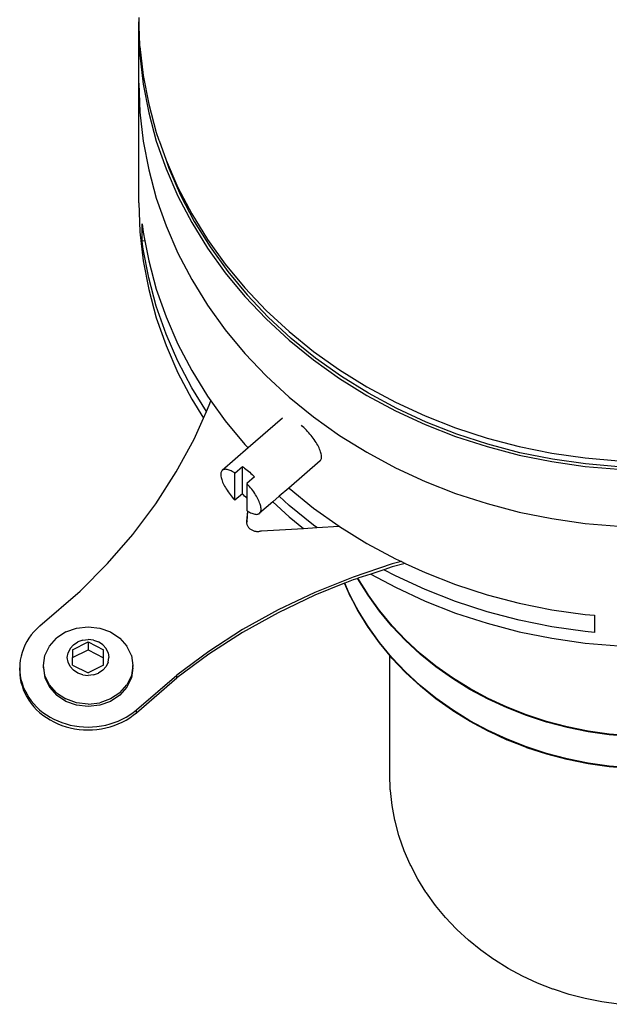
# Model space of a CAD drawing. Units: inches. Extents: x 443 to 1028, y 626 to 1073.
# Drawn here: x 790 to 842, y 765 to 852 of the extents above; entities that cross this region are included whole.
import ezdxf

# ---------------------------------------------------------------- set-up
doc = ezdxf.new("R2010")
doc.units = ezdxf.units.IN
doc.header["$MEASUREMENT"] = 0
doc.layers.add('MACROLUX SHAPE', color=7, linetype='Continuous', true_color=0x0ac2ff)

# ---------------------------------------------------------------- blocks, each defined once
blk = doc.blocks.new('SHAPE')
at = {"layer": 'MACROLUX SHAPE'}
for p, q in [((489.734, 855.908), (491.193, 855.699)), ((491.193, 855.699), (492.633, 855.409)), ((492.633, 855.409), (494.048, 855.037)), ((494.048, 855.037), (495.432, 854.586)), ((495.432, 854.586), (495.468, 854.573)), ((495.468, 854.573), (496.82, 854.042)), ((496.82, 854.042), (498.13, 853.436)), ((498.13, 853.436), (499.39, 852.757)), ((499.39, 852.757), (500.597, 852.008)), ((500.597, 852.008), (500.647, 851.975)), ((500.647, 851.975), (501.799, 851.156)), ((501.799, 851.156), (502.886, 850.274)), ((502.886, 850.274), (503.905, 849.332)), ((503.905, 849.332), (503.957, 849.279)), ((503.957, 849.279), (504.905, 848.279)), ((504.905, 848.279), (505.776, 847.227)), ((505.776, 847.227), (506.565, 846.127)), ((506.565, 846.127), (506.614, 846.058)), ((506.614, 846.058), (507.321, 844.914)), ((507.321, 844.914), (507.939, 843.732)), ((507.939, 843.732), (507.98, 843.651)), ((507.98, 843.651), (508.509, 842.434)), ((508.509, 842.434), (508.945, 841.19)), ((508.945, 841.19), (508.976, 841.1)), ((508.976, 841.1), (509.317, 839.832)), ((509.317, 839.832), (509.336, 839.738)), ((509.336, 839.738), (509.581, 838.452)), ((509.581, 838.452), (509.729, 837.155)), ((509.729, 837.155), (509.735, 837.058)), ((509.735, 837.058), (509.784, 835.755)), ((509.784, 835.755), (509.784, 825.282)), ((488.663, 835.219), (490.533, 835.06)), ((488.663, 835.212), (490.534, 835.053)), ((488.664, 835.203), (490.536, 835.043)), ((488.664, 835.191), (490.536, 835.031)), ((488.665, 835.177), (490.537, 835.017)), ((488.665, 835.161), (490.537, 835.001)), ((490.531, 835.065), (492.375, 834.802)), ((490.533, 835.06), (492.387, 834.795)), ((490.534, 835.053), (492.389, 834.787)), ((490.536, 835.043), (492.391, 834.778)), ((490.536, 835.031), (492.392, 834.766)), ((490.537, 835.017), (492.393, 834.752)), ((490.537, 835.001), (492.393, 834.736)), ((492.375, 834.802), (492.379, 834.804)), ((492.375, 834.802), (492.382, 834.803)), ((492.379, 834.804), (492.382, 834.803)), ((492.379, 834.804), (492.385, 834.8)), ((492.382, 834.803), (492.385, 834.8)), ((492.385, 834.8), (494.206, 834.435)), ((492.387, 834.795), (494.218, 834.425)), ((492.389, 834.787), (494.221, 834.418)), ((492.391, 834.778), (494.223, 834.408)), ((492.392, 834.766), (494.224, 834.396)), ((492.393, 834.752), (494.225, 834.382)), ((492.393, 834.736), (494.225, 834.366)), ((494.206, 834.435), (494.211, 834.434)), ((494.211, 834.434), (494.215, 834.431)), ((494.215, 834.431), (496.002, 833.963)), ((494.218, 834.425), (496.016, 833.953)), ((494.221, 834.418), (496.02, 833.945)), ((494.223, 834.408), (496.022, 833.935)), ((494.224, 834.396), (496.024, 833.923)), ((494.225, 834.382), (496.025, 833.909)), ((494.225, 834.366), (496.026, 833.893)), ((496.002, 833.963), (496.008, 833.962)), ((496.008, 833.962), (496.012, 833.958)), ((496.012, 833.958), (497.759, 833.39)), ((496.016, 833.953), (497.775, 833.379)), ((496.02, 833.945), (497.779, 833.371)), ((496.022, 833.935), (497.782, 833.361)), ((496.024, 833.923), (497.785, 833.349)), ((496.025, 833.909), (497.786, 833.335)), ((496.026, 833.893), (497.786, 833.319)), ((497.759, 833.39), (497.765, 833.389)), ((497.765, 833.389), (497.771, 833.385)), ((497.771, 833.385), (499.468, 832.72)), ((497.775, 833.379), (499.487, 832.708)), ((497.779, 833.371), (499.492, 832.699)), ((497.782, 833.361), (499.495, 832.689)), ((497.785, 833.349), (499.498, 832.677)), ((497.786, 833.335), (499.5, 832.663)), ((497.786, 833.319), (499.5, 832.646)), ((488.662, 832.379), (490.532, 832.219)), ((488.665, 832.411), (490.537, 832.251)), ((488.665, 832.349), (490.537, 832.19)), ((490.532, 832.219), (492.386, 831.954)), ((490.537, 832.251), (492.393, 831.986)), ((490.537, 832.19), (492.393, 831.924)), ((499.468, 832.72), (499.475, 832.718)), ((499.475, 832.718), (499.482, 832.714)), ((499.482, 832.714), (501.131, 831.951)), ((499.487, 832.708), (501.145, 831.94)), ((499.492, 832.699), (501.15, 831.932)), ((499.495, 832.689), (501.154, 831.921)), ((499.498, 832.677), (501.157, 831.909)), ((499.5, 832.663), (501.159, 831.894)), ((499.5, 832.646), (501.159, 831.878)), ((492.386, 831.954), (494.216, 831.584)), ((492.393, 831.986), (494.225, 831.616)), ((492.393, 831.924), (494.225, 831.554)), ((494.216, 831.584), (496.014, 831.112)), ((494.225, 831.616), (496.026, 831.143)), ((494.225, 831.554), (496.026, 831.081)), ((501.131, 831.951), (501.139, 831.947)), ((501.139, 831.947), (502.726, 831.093)), ((501.145, 831.94), (502.741, 831.081)), ((501.15, 831.932), (502.747, 831.072)), ((501.154, 831.921), (502.751, 831.061)), ((501.157, 831.909), (502.754, 831.049)), ((501.159, 831.894), (502.756, 831.034)), ((501.159, 831.878), (502.757, 831.018)), ((533.584, 831.3), (533.237, 831.141)), ((533.941, 831.44), (533.584, 831.3)), ((534.309, 831.559), (533.941, 831.44)), ((534.309, 831.309), (533.941, 831.19)), ((534.685, 831.657), (534.309, 831.559)), ((534.685, 831.407), (534.309, 831.309)), ((535.068, 831.734), (534.685, 831.657)), ((535.068, 831.484), (534.685, 831.407)), ((535.455, 831.789), (535.068, 831.734)), ((535.455, 831.539), (535.068, 831.484)), ((535.846, 831.822), (535.455, 831.789)), ((535.846, 831.572), (535.455, 831.539)), ((536.238, 831.832), (535.846, 831.822)), ((536.238, 831.582), (535.846, 831.572)), ((536.631, 831.82), (536.238, 831.832)), ((536.631, 831.57), (536.238, 831.582)), ((537.021, 831.787), (536.631, 831.82)), ((537.021, 831.537), (536.631, 831.57)), ((537.409, 831.731), (537.021, 831.787)), ((537.409, 831.481), (537.021, 831.537)), ((537.791, 831.653), (537.409, 831.731)), ((537.791, 831.403), (537.409, 831.481)), ((538.166, 831.553), (537.791, 831.653)), ((538.166, 831.303), (537.791, 831.403)), ((538.534, 831.433), (538.166, 831.553)), ((538.534, 831.183), (538.166, 831.303)), ((538.891, 831.292), (538.534, 831.433)), ((539.237, 831.131), (538.891, 831.292)), ((496.014, 831.112), (497.772, 830.539)), ((496.026, 831.143), (497.786, 830.569)), ((496.026, 831.081), (497.786, 830.507)), ((497.772, 830.539), (499.484, 829.867)), ((497.786, 830.569), (499.5, 829.896)), ((497.786, 830.507), (499.5, 829.835)), ((502.726, 831.093), (502.731, 831.089)), ((502.731, 831.089), (502.734, 831.088)), ((502.734, 831.088), (502.741, 831.081)), ((502.741, 831.081), (504.252, 830.145)), ((502.747, 831.072), (504.275, 830.124)), ((502.751, 831.061), (504.28, 830.113)), ((502.754, 831.049), (504.283, 830.1)), ((502.756, 831.034), (504.285, 830.085)), ((502.757, 831.018), (504.286, 830.069)), ((532.28, 830.549), (531.993, 830.317)), ((532.584, 830.764), (532.28, 830.549)), ((532.584, 830.514), (532.28, 830.299)), ((532.903, 830.961), (532.584, 830.764)), ((532.903, 830.711), (532.584, 830.514)), ((533.237, 831.141), (532.903, 830.961)), ((533.237, 830.891), (532.903, 830.711)), ((533.584, 831.05), (533.237, 830.891)), ((533.941, 831.19), (533.584, 831.05)), ((538.891, 831.042), (538.534, 831.183)), ((539.237, 830.881), (538.891, 831.042)), ((539.57, 830.951), (539.237, 831.131)), ((539.57, 830.701), (539.237, 830.881)), ((539.889, 830.753), (539.57, 830.951)), ((539.889, 830.503), (539.57, 830.701)), ((540.192, 830.537), (539.889, 830.753)), ((540.192, 830.287), (539.889, 830.503)), ((540.478, 830.304), (540.192, 830.537)), ((499.484, 829.867), (501.141, 829.1)), ((499.5, 829.896), (501.159, 829.128)), ((499.5, 829.835), (501.159, 829.067)), ((504.252, 830.145), (504.261, 830.14)), ((504.269, 830.133), (504.261, 830.14)), ((504.269, 830.133), (505.703, 829.114)), ((504.275, 830.124), (505.728, 829.091)), ((504.28, 830.113), (505.734, 829.079)), ((504.283, 830.1), (505.737, 829.066)), ((504.285, 830.085), (505.74, 829.052)), ((504.286, 830.069), (505.74, 829.035)), ((531.993, 830.317), (528.451, 827.26)), ((531.993, 830.067), (528.451, 827.01)), ((531.993, 830.317), (531.993, 830.067)), ((532.28, 830.299), (531.993, 830.067)), ((534.267, 829.328), (535.213, 829.667)), ((535.213, 829.667), (536.228, 829.783)), ((536.228, 829.566), (535.213, 829.45)), ((536.228, 829.783), (537.243, 829.667)), ((536.228, 829.566), (537.243, 829.45)), ((537.243, 829.667), (538.189, 829.328)), ((540.478, 830.054), (540.192, 830.287)), ((540.746, 830.055), (540.478, 830.304)), ((540.746, 829.805), (540.478, 830.054)), ((540.994, 829.792), (540.746, 830.055)), ((540.994, 829.542), (540.746, 829.805)), ((541.222, 829.515), (540.994, 829.792)), ((541.222, 829.265), (540.994, 829.542)), ((541.429, 829.226), (541.222, 829.515)), ((501.141, 829.1), (502.736, 828.241)), ((501.159, 829.128), (502.757, 828.268)), ((501.159, 829.067), (502.757, 828.207)), ((505.703, 829.114), (505.713, 829.108)), ((505.713, 829.108), (505.721, 829.1)), ((505.721, 829.1), (507.084, 827.996)), ((505.728, 829.091), (507.1, 827.978)), ((505.734, 829.079), (507.106, 827.966)), ((505.737, 829.066), (507.11, 827.953)), ((505.74, 829.052), (507.113, 827.938)), ((505.74, 829.035), (507.114, 827.922)), ((532.831, 828.085), (533.454, 828.788)), ((533.454, 828.788), (534.267, 829.328)), ((533.454, 828.571), (534.267, 829.111)), ((534.267, 829.111), (535.213, 829.45)), ((537.243, 829.45), (538.189, 829.111)), ((538.189, 829.328), (539.002, 828.788)), ((539.002, 828.571), (538.189, 829.111)), ((539.625, 828.085), (539.002, 828.788)), ((541.429, 828.976), (541.222, 829.265)), ((541.614, 828.926), (541.429, 829.226)), ((541.614, 828.676), (541.429, 828.976)), ((541.775, 828.616), (541.614, 828.926)), ((541.775, 828.366), (541.614, 828.676)), ((502.736, 828.241), (504.263, 827.293)), ((502.757, 828.268), (504.286, 827.319)), ((502.757, 828.207), (504.286, 827.257)), ((507.084, 827.996), (507.093, 827.988)), ((507.093, 827.988), (507.1, 827.978)), ((507.1, 827.978), (508.369, 826.808)), ((507.106, 827.966), (508.392, 826.777)), ((507.11, 827.953), (508.396, 826.764)), ((507.113, 827.938), (508.399, 826.749)), ((507.114, 827.922), (508.4, 826.732)), ((532.439, 827.265), (532.831, 828.085)), ((532.439, 827.048), (532.831, 827.867)), ((533.454, 828.571), (532.831, 827.867)), ((539.002, 828.571), (539.625, 827.867)), ((540.017, 827.265), (539.625, 828.085)), ((539.625, 827.867), (540.017, 827.048)), ((541.913, 828.298), (541.775, 828.616)), ((541.913, 828.048), (541.775, 828.366)), ((542.026, 827.972), (541.913, 828.298)), ((542.026, 827.722), (541.913, 828.048)), ((542.115, 827.641), (542.026, 827.972)), ((504.263, 827.293), (505.716, 826.261)), ((504.286, 827.319), (505.74, 826.285)), ((504.286, 827.257), (505.74, 826.224)), ((525.645, 825.186), (528.451, 827.26)), ((525.645, 824.936), (528.451, 827.01)), ((528.451, 827.26), (528.451, 827.01)), ((532.305, 826.386), (532.439, 827.265)), ((532.305, 826.169), (532.439, 827.048)), ((535.756, 826.995), (535.316, 826.837)), ((535.756, 826.995), (536.228, 827.049)), ((536.7, 826.995), (536.228, 827.049)), ((536.7, 826.995), (537.14, 826.837)), ((540.151, 826.386), (540.017, 827.265)), ((540.017, 827.048), (540.151, 826.169)), ((542.115, 827.391), (542.026, 827.722)), ((542.178, 827.305), (542.115, 827.641)), ((542.178, 827.055), (542.115, 827.391)), ((542.216, 826.967), (542.178, 827.305)), ((542.216, 826.717), (542.178, 827.055)), ((542.228, 826.627), (542.216, 826.967)), ((505.716, 826.261), (507.087, 825.149)), ((505.74, 826.285), (507.114, 825.172)), ((505.74, 826.224), (507.114, 825.11)), ((508.369, 826.808), (508.378, 826.8)), ((508.386, 826.789), (508.378, 826.8)), ((508.386, 826.789), (509.56, 825.551)), ((508.392, 826.777), (509.585, 825.518)), ((508.396, 826.764), (509.589, 825.504)), ((508.399, 826.749), (509.592, 825.489)), ((508.4, 826.732), (509.593, 825.473)), ((532.305, 826.386), (532.305, 826.169)), ((532.439, 825.289), (532.305, 826.169)), ((534.465, 825.877), (534.648, 826.258)), ((534.938, 826.586), (534.648, 826.258)), ((534.871, 826.149), (534.87, 825.491)), ((534.871, 826.149), (536.23, 826.827)), ((534.938, 826.586), (535.316, 826.837)), ((537.587, 826.146), (536.23, 826.827)), ((537.14, 826.837), (537.518, 826.586)), ((537.808, 826.258), (537.518, 826.586)), ((537.587, 826.146), (537.585, 825.488)), ((537.808, 826.258), (537.99, 825.877)), ((540.151, 826.169), (540.017, 825.289)), ((540.151, 826.386), (540.151, 826.169)), ((542.175, 825.699), (542.214, 826.037)), ((542.214, 826.037), (542.228, 826.377)), ((542.228, 826.377), (542.216, 826.717)), ((542.228, 826.627), (542.228, 826.377)), ((507.114, 825.172), (508.4, 823.982)), ((509.56, 825.551), (509.57, 825.541)), ((509.57, 825.541), (509.578, 825.531)), ((509.578, 825.531), (509.784, 825.282)), ((509.585, 825.518), (509.784, 825.282)), ((509.589, 825.504), (510.685, 824.18)), ((509.592, 825.489), (510.688, 824.165)), ((509.593, 825.473), (510.689, 824.149)), ((509.784, 825.282), (510.665, 824.218)), ((522.684, 823.281), (525.645, 825.186)), ((532.439, 825.289), (532.831, 824.47)), ((534.465, 825.877), (534.403, 825.468)), ((534.465, 825.059), (534.403, 825.468)), ((534.87, 825.491), (534.869, 824.791)), ((536.226, 824.81), (534.87, 825.491)), ((537.585, 825.488), (536.226, 824.81)), ((537.585, 824.788), (537.585, 825.488)), ((537.99, 825.877), (538.053, 825.468)), ((538.053, 825.468), (537.99, 825.059)), ((540.017, 825.289), (539.625, 824.47)), ((542.021, 825.032), (542.111, 825.363)), ((542.111, 825.363), (542.175, 825.699)), ((492.658, 824.204), (489.727, 824.454)), ((507.087, 825.149), (508.372, 823.961)), ((507.114, 825.11), (508.4, 823.921)), ((522.684, 823.031), (525.645, 824.936)), ((533.454, 823.767), (532.831, 824.47)), ((534.465, 825.059), (534.648, 824.678)), ((534.938, 824.351), (534.648, 824.678)), ((536.226, 824.11), (534.869, 824.791)), ((534.938, 824.351), (535.316, 824.1)), ((536.226, 824.11), (536.226, 824.81)), ((537.585, 824.788), (536.226, 824.11)), ((537.518, 824.351), (537.14, 824.1)), ((537.518, 824.351), (537.808, 824.678)), ((537.808, 824.678), (537.99, 825.059)), ((539.625, 824.47), (539.002, 823.767)), ((541.604, 824.08), (541.767, 824.389)), ((541.767, 824.389), (541.906, 824.707)), ((541.906, 824.707), (542.021, 825.032)), ((495.563, 823.788), (492.658, 824.204)), ((498.431, 823.209), (495.563, 823.788)), ((508.372, 823.961), (509.564, 822.703)), ((508.4, 823.982), (509.593, 822.723)), ((508.4, 823.921), (509.593, 822.661)), ((510.665, 824.218), (510.674, 824.207)), ((510.68, 824.194), (510.674, 824.207)), ((510.68, 824.194), (511.657, 822.836)), ((510.685, 824.18), (511.678, 822.797)), ((510.688, 824.165), (511.681, 822.781)), ((510.689, 824.149), (511.682, 822.765)), ((534.267, 823.227), (533.454, 823.767)), ((535.756, 823.942), (535.316, 824.1)), ((535.756, 823.942), (536.228, 823.888)), ((536.7, 823.942), (536.228, 823.888)), ((536.7, 823.942), (537.14, 824.1)), ((538.189, 823.227), (539.002, 823.767)), ((540.982, 823.216), (541.211, 823.492)), ((541.211, 823.492), (541.419, 823.78)), ((541.419, 823.78), (541.604, 824.08)), ((491.84, 821.773), (491.84, 823.273)), ((491.84, 823.273), (492.658, 823.204)), ((492.658, 823.204), (495.563, 822.788)), ((495.563, 822.788), (498.431, 822.209)), ((501.249, 822.469), (498.431, 823.209)), ((509.564, 822.703), (510.658, 821.381)), ((509.593, 822.723), (510.689, 821.399)), ((509.593, 822.661), (510.689, 821.337)), ((511.657, 822.836), (511.666, 822.824)), ((511.666, 822.824), (511.673, 822.811)), ((511.673, 822.811), (512.553, 821.388)), ((511.678, 822.797), (512.565, 821.36)), ((511.681, 822.781), (512.568, 821.345)), ((511.682, 822.765), (512.569, 821.328)), ((519.58, 821.554), (522.684, 823.281)), ((519.58, 821.304), (522.684, 823.031)), ((535.213, 822.887), (534.267, 823.227)), ((536.228, 822.772), (535.213, 822.887)), ((537.243, 822.887), (536.228, 822.772)), ((540.463, 822.705), (536.921, 819.649)), ((538.189, 823.227), (537.243, 822.887)), ((540.463, 822.705), (540.732, 822.953)), ((540.732, 822.953), (540.982, 823.216)), ((492.658, 821.704), (491.84, 821.773)), ((498.431, 822.209), (501.249, 821.469)), ((504.005, 821.57), (501.249, 822.469)), ((495.563, 821.288), (492.658, 821.704)), ((498.431, 820.709), (495.563, 821.288)), ((501.249, 821.469), (504.005, 820.57)), ((506.687, 820.518), (504.005, 821.57)), ((510.658, 821.381), (510.689, 821.337)), ((510.689, 821.399), (511.682, 820.015)), ((510.689, 821.337), (511.65, 819.999)), ((512.553, 821.388), (512.56, 821.375)), ((512.56, 821.375), (512.565, 821.36)), ((512.565, 821.36), (513.329, 819.905)), ((512.568, 821.345), (513.345, 819.861)), ((512.569, 821.328), (513.346, 819.844)), ((516.348, 820.013), (519.58, 821.554)), ((516.348, 819.763), (519.58, 821.304)), ((501.249, 819.969), (498.431, 820.709)), ((504.005, 820.57), (506.687, 819.518)), ((509.284, 819.316), (506.687, 820.518)), ((511.65, 819.999), (511.652, 819.997)), ((511.652, 819.997), (511.682, 819.954)), ((511.682, 820.015), (512.569, 818.578)), ((513.739, 818.963), (516.348, 820.013)), ((504.005, 819.07), (501.249, 819.969)), ((506.687, 819.518), (509.284, 818.316)), ((511.451, 818.149), (509.284, 819.316)), ((511.682, 819.954), (512.567, 818.521)), ((513.002, 818.416), (516.348, 819.763)), ((513.329, 819.905), (513.336, 819.891)), ((513.336, 819.891), (513.341, 819.876)), ((513.341, 819.876), (513.739, 818.963)), ((513.345, 819.861), (513.736, 818.961)), ((513.346, 819.844), (513.73, 818.959)), ((536.921, 819.649), (534.516, 817.226)), ((506.687, 818.018), (504.005, 819.07)), ((509.284, 818.316), (510.304, 817.767)), ((509.56, 817.268), (513.002, 818.416)), ((511.451, 818.149), (512.567, 818.521)), ((512.567, 818.521), (512.594, 818.53)), ((512.569, 818.578), (512.594, 818.53)), ((512.594, 818.53), (513.002, 818.666)), ((513.002, 818.666), (513.73, 818.959)), ((513.73, 818.959), (513.736, 818.961)), ((513.736, 818.961), (513.739, 818.963)), ((508.423, 817.214), (506.687, 818.018)), ((508.423, 817.214), (509.56, 817.518)), ((509.56, 817.518), (510.304, 817.767)), ((510.304, 817.767), (511.451, 818.149)), ((508.765, 817.056), (508.423, 817.214)), ((508.765, 817.056), (509.56, 817.268)), ((509.284, 816.816), (508.765, 817.056)), ((511.785, 815.469), (509.284, 816.816)), ((534.516, 817.226), (532.306, 814.668)), ((514.179, 813.984), (511.785, 815.469)), ((492.658, 813.704), (489.727, 813.954)), ((514.209, 813.962), (514.179, 813.984)), ((516.161, 814.075), (514.209, 813.962)), ((516.455, 812.366), (514.209, 813.962)), ((517.346, 814.143), (516.161, 814.075)), ((516.161, 814.075), (516.455, 813.866)), ((521.016, 814.354), (517.346, 814.143)), ((518.604, 813.123), (517.346, 814.143)), ((521.077, 814.372), (521.016, 814.354)), ((521.139, 814.387), (521.077, 814.372)), ((521.203, 814.398), (521.139, 814.387)), ((521.267, 814.406), (521.203, 814.398)), ((521.331, 814.409), (521.267, 814.406)), ((521.396, 814.41), (521.331, 814.409)), ((521.46, 814.406), (521.396, 814.41)), ((521.524, 814.399), (521.46, 814.406)), ((521.587, 814.388), (521.524, 814.399)), ((521.65, 814.374), (521.587, 814.388)), ((521.711, 814.356), (521.65, 814.374)), ((521.771, 814.334), (521.711, 814.356)), ((521.829, 814.31), (521.771, 814.334)), ((521.885, 814.282), (521.829, 814.31)), ((521.938, 814.25), (521.885, 814.282)), ((521.989, 814.216), (521.938, 814.25)), ((522.038, 814.179), (521.989, 814.216)), ((522.083, 814.14), (522.038, 814.179)), ((522.126, 814.098), (522.083, 814.14)), ((522.165, 814.053), (522.126, 814.098)), ((522.201, 814.007), (522.165, 814.053)), ((522.233, 813.958), (522.201, 814.007)), ((522.261, 813.908), (522.233, 813.958)), ((532.306, 814.668), (530.301, 811.986)), ((495.563, 813.288), (492.658, 813.704)), ((498.431, 812.709), (495.563, 813.288)), ((516.455, 813.866), (518.604, 812.123)), ((520.023, 811.811), (518.604, 813.123)), ((522.282, 813.504), (522.212, 812.644)), ((522.282, 813.254), (522.231, 812.633)), ((522.286, 813.856), (522.261, 813.908)), ((522.282, 813.504), (522.303, 813.557)), ((522.282, 813.504), (522.282, 813.254)), ((522.282, 813.254), (522.303, 813.307)), ((522.306, 813.803), (522.286, 813.856)), ((522.303, 813.557), (522.32, 813.611)), ((522.303, 813.307), (522.32, 813.361)), ((522.323, 813.749), (522.306, 813.803)), ((522.32, 813.611), (522.333, 813.666)), ((522.32, 813.361), (522.333, 813.416)), ((522.335, 813.694), (522.323, 813.749)), ((522.333, 813.666), (522.336, 813.686)), ((522.333, 813.416), (522.342, 813.471)), ((522.336, 813.686), (522.335, 813.694)), ((522.343, 813.639), (522.336, 813.686)), ((522.342, 813.471), (522.347, 813.527)), ((522.347, 813.583), (522.343, 813.639)), ((522.347, 813.527), (522.347, 813.583)), ((501.249, 811.969), (498.431, 812.709)), ((518.604, 810.623), (516.455, 812.366)), ((520.023, 811.811), (521.189, 812.821)), ((521.068, 812.543), (521.065, 812.468)), ((521.065, 812.468), (521.068, 812.386)), ((521.079, 812.613), (521.068, 812.543)), ((521.068, 812.386), (521.079, 812.299)), ((521.096, 812.675), (521.079, 812.613)), ((521.079, 812.299), (521.096, 812.207)), ((521.121, 812.731), (521.096, 812.675)), ((521.096, 812.207), (521.121, 812.109)), ((521.151, 812.779), (521.121, 812.731)), ((521.189, 812.821), (521.151, 812.779)), ((521.233, 812.854), (521.189, 812.821)), ((521.284, 812.881), (521.233, 812.854)), ((521.34, 812.899), (521.284, 812.881)), ((521.403, 812.91), (521.34, 812.899)), ((521.471, 812.913), (521.403, 812.91)), ((521.544, 812.909), (521.471, 812.913)), ((521.623, 812.896), (521.544, 812.909)), ((521.706, 812.876), (521.623, 812.896)), ((521.794, 812.848), (521.706, 812.876)), ((521.886, 812.813), (521.794, 812.848)), ((521.981, 812.77), (521.886, 812.813)), ((522.08, 812.72), (521.981, 812.77)), ((522.182, 812.663), (522.08, 812.72)), ((522.212, 812.644), (522.182, 812.663)), ((522.231, 812.633), (522.212, 812.644)), ((522.286, 812.599), (522.231, 812.633)), ((522.302, 812.588), (522.286, 812.599)), ((522.302, 811.498), (522.302, 812.588)), ((504.005, 811.07), (501.249, 811.969)), ((518.604, 812.123), (519.464, 811.327)), ((519.464, 811.327), (520.023, 811.811)), ((521.121, 812.109), (521.151, 812.007)), ((521.151, 812.007), (521.189, 811.9)), ((521.189, 811.9), (521.233, 811.79)), ((521.233, 811.79), (521.284, 811.676)), ((521.284, 811.676), (521.34, 811.56)), ((521.34, 811.56), (521.403, 811.441)), ((521.403, 811.441), (521.471, 811.32)), ((522.302, 811.498), (522.394, 811.413)), ((522.302, 810.204), (522.302, 811.498)), ((522.394, 811.413), (522.503, 811.306)), ((522.702, 811.098), (523.363, 811.67)), ((523.379, 811.653), (523.363, 811.67)), ((523.363, 811.67), (523.363, 809.286)), ((523.484, 811.536), (523.379, 811.653)), ((523.585, 811.416), (523.484, 811.536)), ((523.684, 811.295), (523.585, 811.416)), ((530.301, 811.986), (528.511, 809.192)), ((506.687, 810.018), (504.005, 811.07)), ((515.886, 808.228), (518.627, 810.602)), ((518.627, 810.602), (518.604, 810.623)), ((518.627, 810.602), (519.464, 811.327)), ((521.471, 811.32), (521.544, 811.197)), ((521.544, 811.197), (521.623, 811.074)), ((521.623, 811.074), (521.706, 810.95)), ((521.706, 810.95), (521.794, 810.826)), ((521.794, 810.826), (521.886, 810.702)), ((521.886, 810.702), (521.981, 810.579)), ((521.981, 810.579), (522.08, 810.458)), ((522.503, 811.306), (522.612, 811.195)), ((522.612, 811.195), (522.702, 811.098)), ((522.702, 811.098), (522.702, 808.713)), ((523.78, 811.172), (523.684, 811.295)), ((523.872, 811.048), (523.78, 811.172)), ((523.96, 810.924), (523.872, 811.048)), ((524.043, 810.8), (523.96, 810.924)), ((524.121, 810.677), (524.043, 810.8)), ((524.195, 810.554), (524.121, 810.677)), ((524.263, 810.433), (524.195, 810.554)), ((509.284, 808.816), (506.687, 810.018)), ((521.642, 809.632), (522.302, 810.204)), ((521.732, 809.535), (521.642, 809.632)), ((522.08, 810.458), (522.182, 810.338)), ((522.182, 810.338), (522.286, 810.221)), ((522.286, 810.221), (522.302, 810.204)), ((524.325, 810.314), (524.263, 810.433)), ((524.382, 810.198), (524.325, 810.314)), ((524.432, 810.084), (524.382, 810.198)), ((524.476, 809.974), (524.432, 810.084)), ((524.514, 809.867), (524.476, 809.974)), ((524.545, 809.765), (524.514, 809.867)), ((524.569, 809.667), (524.545, 809.765)), ((524.587, 809.575), (524.569, 809.667)), ((492.658, 808.704), (489.727, 808.954)), ((511.785, 807.469), (509.284, 808.816)), ((521.841, 809.424), (521.732, 809.535)), ((521.95, 809.317), (521.841, 809.424)), ((522.061, 809.213), (521.95, 809.317)), ((522.172, 809.115), (522.061, 809.213)), ((522.283, 809.021), (522.172, 809.115)), ((522.205, 807.086), (524.476, 809.053)), ((522.394, 808.933), (522.283, 809.021)), ((522.503, 808.85), (522.394, 808.933)), ((522.612, 808.773), (522.503, 808.85)), ((522.702, 808.713), (522.612, 808.773)), ((523.363, 809.286), (522.702, 808.713)), ((523.363, 809.286), (523.379, 809.275)), ((523.379, 809.275), (523.484, 809.211)), ((523.484, 809.211), (523.585, 809.154)), ((523.585, 809.154), (523.684, 809.104)), ((523.684, 809.104), (523.78, 809.061)), ((523.78, 809.061), (523.872, 809.026)), ((523.872, 809.026), (523.96, 808.998)), ((523.96, 808.998), (524.043, 808.978)), ((524.043, 808.978), (524.121, 808.965)), ((524.121, 808.965), (524.195, 808.961)), ((524.195, 808.961), (524.263, 808.964)), ((524.263, 808.964), (524.325, 808.975)), ((524.325, 808.975), (524.382, 808.993)), ((524.382, 808.993), (524.432, 809.02)), ((524.432, 809.02), (524.476, 809.053)), ((524.476, 809.053), (524.514, 809.095)), ((524.514, 809.095), (524.545, 809.143)), ((524.545, 809.143), (524.569, 809.199)), ((524.569, 809.199), (524.587, 809.261)), ((524.597, 809.488), (524.587, 809.575)), ((524.587, 809.261), (524.597, 809.331)), ((524.601, 809.406), (524.597, 809.488)), ((524.597, 809.331), (524.601, 809.406)), ((528.511, 809.192), (526.944, 806.3)), ((489.711, 808.737), (492.625, 808.489)), ((492.658, 807.954), (489.727, 808.204)), ((492.625, 808.489), (495.515, 808.076)), ((495.563, 808.288), (492.658, 808.704)), ((495.563, 807.538), (492.658, 807.954)), ((495.515, 808.076), (498.366, 807.5)), ((498.431, 807.709), (495.563, 808.288)), ((515.765, 807.951), (515.762, 807.875)), ((515.776, 808.02), (515.765, 807.951)), ((515.793, 808.082), (515.776, 808.02)), ((515.817, 808.138), (515.793, 808.082)), ((515.848, 808.186), (515.817, 808.138)), ((515.886, 808.228), (515.848, 808.186)), ((498.431, 806.959), (495.563, 807.538)), ((498.366, 807.5), (501.169, 806.764)), ((501.249, 806.969), (498.431, 807.709)), ((514.179, 805.984), (511.785, 807.469)), ((515.762, 807.875), (515.765, 807.794)), ((515.765, 807.794), (515.776, 807.706)), ((515.776, 807.706), (515.793, 807.614)), ((515.793, 807.614), (515.817, 807.516)), ((515.817, 807.516), (515.848, 807.414)), ((515.848, 807.414), (515.886, 807.307)), ((515.886, 807.307), (515.93, 807.197)), ((515.93, 807.197), (515.98, 807.084)), ((515.98, 807.084), (516.037, 806.967)), ((519.187, 804.473), (522.205, 807.086)), ((522.485, 806.79), (522.205, 807.086)), ((501.249, 806.219), (498.431, 806.959)), ((501.169, 806.764), (503.909, 805.87)), ((504.005, 806.07), (501.249, 806.969)), ((504.005, 805.32), (501.249, 806.219)), ((516.037, 806.967), (516.099, 806.848)), ((516.099, 806.848), (516.167, 806.727)), ((516.167, 806.727), (516.241, 806.605)), ((516.241, 806.605), (516.319, 806.481)), ((516.319, 806.481), (516.403, 806.357)), ((516.403, 806.357), (516.49, 806.233)), ((516.49, 806.233), (516.582, 806.109)), ((524.2, 804.717), (522.485, 806.79)), ((526.944, 806.3), (526.119, 804.463)), ((503.909, 805.87), (506.577, 804.824)), ((506.687, 805.018), (504.005, 806.07)), ((506.687, 804.268), (504.005, 805.32)), ((516.455, 804.366), (514.179, 805.984)), ((516.582, 806.109), (516.678, 805.986)), ((516.678, 805.986), (516.777, 805.865)), ((516.777, 805.865), (516.879, 805.746)), ((516.879, 805.746), (516.983, 805.628)), ((516.983, 805.628), (517.09, 805.514)), ((517.09, 805.514), (517.198, 805.403)), ((517.198, 805.403), (517.308, 805.296)), ((517.308, 805.296), (517.418, 805.193)), ((506.577, 804.824), (509.159, 803.628)), ((509.284, 803.816), (506.687, 805.018)), ((517.418, 805.193), (517.529, 805.094)), ((525.471, 802.947), (524.2, 804.717)), ((526.119, 804.463), (525.859, 803.884)), ((527.144, 802.802), (526.119, 804.463)), ((509.284, 803.066), (506.687, 804.268)), ((509.159, 803.628), (511.646, 802.289)), ((511.785, 802.469), (509.284, 803.816)), ((518.604, 802.623), (516.455, 804.366)), ((525.859, 803.884), (525.607, 803.323)), ((525.859, 803.884), (527.144, 801.802)), ((511.785, 801.719), (509.284, 803.066)), ((525.607, 803.323), (525.471, 802.947)), ((525.755, 802.551), (525.471, 802.947)), ((528.359, 800.479), (527.144, 802.802)), ((511.646, 802.289), (514.026, 800.812)), ((514.179, 800.984), (511.785, 802.469)), ((520.617, 800.761), (518.604, 802.623)), ((527.144, 800.302), (525.755, 802.551)), ((514.179, 800.234), (511.785, 801.719)), ((516.455, 799.366), (514.179, 800.984)), ((527.144, 801.802), (528.359, 799.479)), ((514.026, 800.812), (516.29, 799.203)), ((516.455, 798.616), (514.179, 800.234)), ((522.485, 798.79), (520.617, 800.761)), ((528.359, 797.979), (527.144, 800.302)), ((529.396, 798.093), (528.359, 800.479)), ((518.604, 797.623), (516.455, 799.366)), ((528.359, 799.479), (529.396, 797.093)), ((516.29, 799.203), (518.427, 797.469)), ((518.604, 796.873), (516.455, 798.616)), ((524.2, 796.717), (522.485, 798.79)), ((520.617, 795.761), (518.604, 797.623)), ((529.396, 795.593), (528.359, 797.979)), ((530.251, 795.652), (529.396, 798.093)), ((518.427, 797.469), (520.429, 795.619)), ((520.617, 795.011), (518.604, 796.873)), ((525.755, 794.551), (524.2, 796.717)), ((529.396, 797.093), (530.251, 794.652)), ((522.287, 793.658), (520.429, 795.619)), ((522.485, 793.79), (520.617, 795.761)), ((522.485, 793.04), (520.617, 795.011)), ((530.251, 793.152), (529.396, 795.593)), ((530.92, 793.169), (530.251, 795.652)), ((527.144, 792.302), (525.755, 794.551)), ((530.251, 794.652), (530.92, 792.169)), ((523.993, 791.597), (522.287, 793.658)), ((524.2, 791.717), (522.485, 793.79)), ((524.2, 790.967), (522.485, 793.04)), ((530.92, 790.669), (530.251, 793.152)), ((531.399, 790.653), (530.92, 793.169)), ((525.539, 789.443), (523.993, 791.597)), ((525.755, 789.551), (524.2, 791.717)), ((528.359, 789.979), (527.144, 792.302)), ((530.92, 792.169), (531.399, 789.653)), ((525.755, 788.801), (524.2, 790.967)), ((531.256, 788.903), (530.92, 790.669)), ((531.688, 788.115), (531.399, 790.653)), ((529.396, 787.593), (528.359, 789.979)), ((526.919, 787.207), (525.539, 789.443)), ((527.144, 787.302), (525.755, 789.551)), ((531.256, 788.903), (531.482, 788.925)), ((531.399, 788.153), (531.256, 788.903)), ((531.399, 789.653), (531.482, 788.925)), ((531.482, 788.925), (531.482, 787.425)), ((527.144, 786.552), (525.755, 788.801)), ((531.482, 787.425), (531.399, 788.153)), ((531.784, 785.566), (531.688, 788.115)), ((528.128, 784.897), (526.919, 787.207)), ((528.359, 784.979), (527.144, 787.302)), ((530.251, 785.152), (529.396, 787.593)), ((528.359, 784.229), (527.144, 786.552)), ((531.784, 785.566), (531.784, 775.066)), ((529.159, 782.523), (528.128, 784.897)), ((529.396, 782.593), (528.359, 784.979)), ((530.92, 782.669), (530.251, 785.152)), ((529.396, 781.843), (528.359, 784.229)), ((529.396, 781.843), (529.159, 782.523)), ((530.251, 780.152), (529.396, 782.593)), ((531.399, 780.153), (530.92, 782.669)), ((530.009, 780.096), (529.396, 781.843)), ((530.015, 780.077), (530.009, 780.096)), ((530.251, 779.402), (530.015, 780.077)), ((530.92, 777.669), (530.251, 780.152)), ((530.92, 776.919), (530.251, 779.402)), ((531.688, 777.615), (531.399, 780.153)), ((531.399, 775.153), (530.92, 777.669)), ((531.399, 774.403), (530.92, 776.919)), ((531.784, 775.066), (531.688, 777.615)), ((531.688, 772.615), (531.399, 775.153)), ((531.784, 775.066), (531.784, 770.066)), ((531.688, 771.865), (531.399, 774.403)), ((531.784, 770.066), (531.688, 772.615)), ((531.688, 771.865), (531.77, 769.691)), ((531.77, 769.691), (531.784, 770.066)), ((531.784, 769.316), (531.77, 769.691))]:
    blk.add_line(p, q, dxfattribs=at)

msp = doc.modelspace()

# ---------------------------------------------------------------- block references
at = {"layer": 'MACROLUX SHAPE', "rotation": 180}
msp.add_blockref('SHAPE', (1332.593, 1621.199), dxfattribs=at)

doc.saveas('drawing.dxf')
